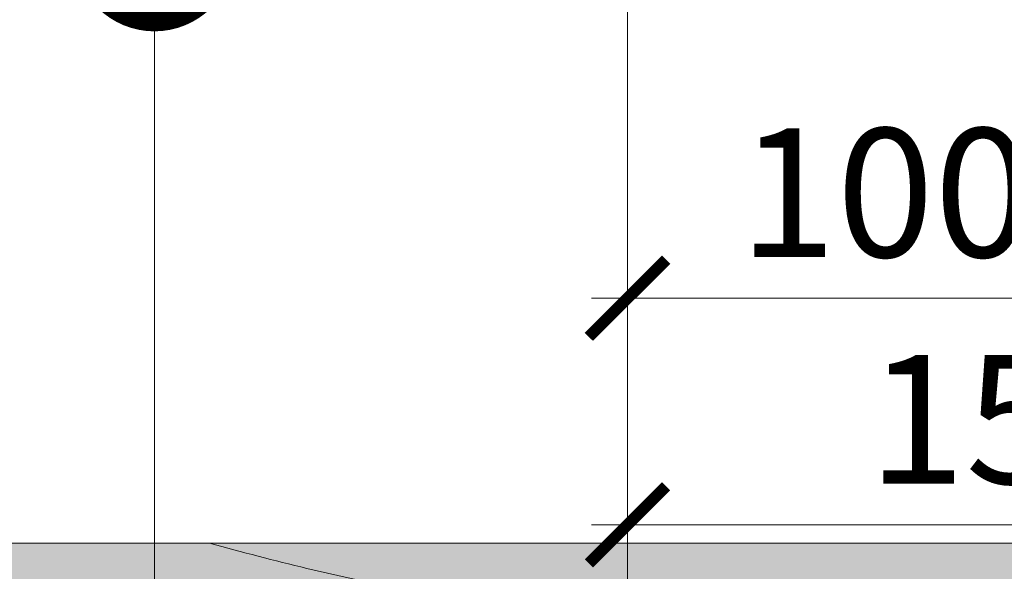
# Model space of a CAD drawing. Units: millimetres. Extents: x 259701 to 349231, y -14362 to 3115.
# Drawn here: x 318456 to 318647, y -1415 to -1308 of the extents above; entities that cross this region are included whole.
import ezdxf
from ezdxf import colors
from ezdxf.entities.mleader import LeaderData, LeaderLine
from ezdxf.math import Vec2, Vec3

# ---------------------------------------------------------------- set-up
doc = ezdxf.new("R2010")
doc.units = ezdxf.units.MM
doc.layers.get('0').update_dxf_attribs({"lineweight": 30})
doc.layers.get('DEFPOINTS').update_dxf_attribs({"color": 251, "lineweight": 0})
doc.layers.add('TN-АННОТАЦИИ @ 10', color=7, linetype='Continuous', lineweight=20, true_color=0x000000)
for name, color, linetype, lineweight in [('TN-ДЕРЕВО', 54, 'Continuous', 30), ('TN-РАЗМЕРЫ', 184, 'Continuous', 15), ('TN-РАЗМЕРЫ @ 10', 184, 'Continuous', 15)]:
    doc.layers.add(name, color=color, linetype=linetype, lineweight=lineweight)
doc.styles.add('TN-Текст', font='isocpeur.ttf')
doc.styles.add('TN-Текст-Аннотативный', font='isocpeur.ttf')
doc.dimstyles.new('ПТС-Размеры-Аннотативный$0', dxfattribs={"dimtxt": 2.5, "dimasz": 1.5, "dimexe": 0.7, "dimexo": 1, "dimgap": 0.8, "dimtad": 1, "dimdec": 0, "dimzin": 0, "dimdsep": 46, "dimtxsty": 'TN-Текст-Аннотативный', "dimblk": 'ARCHTICK', "dimcen": 2, "dimdle": 0.7, "dimadec": 0, "dimazin": 0, "dimtfac": 1, "dimtdec": 0, "dimtmove": 1, "dimatfit": 3, "dimfxl": 0.7, "dimtolj": 1, "dimtzin": 0, "dimlwd": -1, "dimlwe": -1, "dimarcsym": 0})

# ---------------------------------------------------------------- blocks, each defined once
blk = doc.blocks.new('_DotSmall')
at = {"color": 0, "linetype": 'ByBlock', "const_width": 0.5}
blk.add_lwpolyline([(-0.0625, 0, 1), (0.0625, 0, 1)], format="xyb", close=True, dxfattribs=at)
blk = doc.blocks.new('_ARCHTICK')
at = {"color": 0, "linetype": 'ByBlock', "ltscale": 10, "const_width": 0.15}
blk.add_lwpolyline([(-0.5, -0.5), (0.5, 0.5)], dxfattribs=at)
blk = doc.blocks.new('*D603')
at = {"layer": 'DEFPOINTS', "color": 0, "transparency": 16777216}
for p in [(318673.7828555606, -1276.255975784565), (318573.7828555606, -1278.755975784565), (318673.7828555606, -1362.212325116329)]:
    blk.add_point(p, dxfattribs=at)
at = {"layer": 'TN-РАЗМЕРЫ', "color": 0, "transparency": 16777216}
for p, q in [((318673.7828555606, -1286.255975784565), (318673.7828555606, -1369.212325116329)), ((318573.7828555606, -1288.755975784565), (318573.7828555606, -1369.212325116329)), ((318566.7828555606, -1362.212325116329), (318680.7828555606, -1362.212325116329))]:
    blk.add_line(p, q, dxfattribs=at)
at = {"layer": 'TN-РАЗМЕРЫ', "color": 0, "transparency": 16777216, "xscale": 15, "yscale": 15, "zscale": 15, "rotation": 180}
blk.add_blockref('_ARCHTICK', (318573.7828555606, -1362.212325116329), dxfattribs=at)
at = {"layer": 'TN-РАЗМЕРЫ', "color": 0, "transparency": 16777216, "xscale": 15, "yscale": 15, "zscale": 15}
blk.add_blockref('_ARCHTICK', (318673.7828555606, -1362.212325116329), dxfattribs=at)
at = {"layer": 'TN-РАЗМЕРЫ', "color": 0, "transparency": 16777216, "insert": (318623.7828555606, -1341.712325116329), "char_height": 25, "attachment_point": 5, "style": 'TN-Текст-Аннотативный', "bg_fill": 3, "box_fill_scale": 1.1, "bg_fill_color": 256, "bg_fill_true_color": 13158600, "bg_fill_transparency": 0}
blk.add_mtext('\\A1;100', dxfattribs=at)
blk = doc.blocks.new('*D604')
at = {"layer": 'DEFPOINTS', "color": 0, "transparency": 16777216}
for p in [(318573.7828555606, -1278.755975784565), (318723.7828555606, -1281.255975784565), (318723.7828555606, -1406.2210249114)]:
    blk.add_point(p, dxfattribs=at)
at = {"layer": 'TN-РАЗМЕРЫ', "color": 0, "transparency": 16777216}
for p, q in [((318573.7828555606, -1288.755975784565), (318573.7828555606, -1413.2210249114)), ((318723.7828555606, -1291.255975784565), (318723.7828555606, -1413.2210249114)), ((318566.7828555606, -1406.2210249114), (318730.7828555606, -1406.2210249114))]:
    blk.add_line(p, q, dxfattribs=at)
at = {"layer": 'TN-РАЗМЕРЫ', "color": 0, "transparency": 16777216, "xscale": 15, "yscale": 15, "zscale": 15, "rotation": 180}
blk.add_blockref('_ARCHTICK', (318573.7828555606, -1406.2210249114), dxfattribs=at)
at = {"layer": 'TN-РАЗМЕРЫ', "color": 0, "transparency": 16777216, "xscale": 15, "yscale": 15, "zscale": 15}
blk.add_blockref('_ARCHTICK', (318723.7828555606, -1406.2210249114), dxfattribs=at)
at = {"layer": 'TN-РАЗМЕРЫ', "color": 0, "transparency": 16777216, "insert": (318648.7828555606, -1385.7210249114), "char_height": 25, "attachment_point": 5, "style": 'TN-Текст-Аннотативный', "bg_fill": 3, "box_fill_scale": 1.1, "bg_fill_color": 256, "bg_fill_true_color": 13158600, "bg_fill_transparency": 0}
blk.add_mtext('\\A1;150', dxfattribs=at)
blk = doc.blocks.new('*D605')
at = {"layer": 'DEFPOINTS', "color": 0, "transparency": 16777216}
for p in [(318573.7828555606, -1278.755975784565), (318773.7828555606, -1285.755975784565), (318773.7828555606, -1454.177737225496)]:
    blk.add_point(p, dxfattribs=at)
at = {"layer": 'TN-РАЗМЕРЫ', "color": 0, "transparency": 16777216}
for p, q in [((318573.7828555606, -1288.755975784565), (318573.7828555606, -1461.177737225496)), ((318773.7828555606, -1295.755975784565), (318773.7828555606, -1461.177737225496)), ((318566.7828555606, -1454.177737225496), (318780.7828555606, -1454.177737225496))]:
    blk.add_line(p, q, dxfattribs=at)
at = {"layer": 'TN-РАЗМЕРЫ', "color": 0, "transparency": 16777216, "xscale": 15, "yscale": 15, "zscale": 15, "rotation": 180}
blk.add_blockref('_ARCHTICK', (318573.7828555606, -1454.177737225496), dxfattribs=at)
at = {"layer": 'TN-РАЗМЕРЫ', "color": 0, "transparency": 16777216, "xscale": 15, "yscale": 15, "zscale": 15}
blk.add_blockref('_ARCHTICK', (318773.7828555606, -1454.177737225496), dxfattribs=at)
at = {"layer": 'TN-РАЗМЕРЫ', "color": 0, "transparency": 16777216, "insert": (318673.7828555606, -1433.677737225496), "char_height": 25, "attachment_point": 5, "style": 'TN-Текст-Аннотативный', "bg_fill": 3, "box_fill_scale": 1.1, "bg_fill_color": 256, "bg_fill_true_color": 13158600, "bg_fill_transparency": 0}
blk.add_mtext('\\A1;200', dxfattribs=at)

msp = doc.modelspace()

# ---------------------------------------------------------------- hatches: boundary and pattern name
at = {"layer": 'TN-ДЕРЕВО', "lineweight": 0, "true_color": 0xfeeab9, "transparency": 33554534}
h = msp.add_hatch(color=254, dxfattribs=at)
h.dxf.hatch_style = 1
h.paths.add_polyline_path([(319410.8735092588, -1504.751567421452), (318329.6055157994, -1504.755951571029), (318329.6030276684, -1409.761201619194), (319410.8726631533, -1409.751571426503)])

# ---------------------------------------------------------------- linework, layer by layer
at = {"layer": 'TN-ДЕРЕВО', "color": 0, "lineweight": 0, "transparency": 33554534}
msp.add_lwpolyline([(319410.8735092588, -1504.751567421452), (318329.6055157994, -1504.755951571029), (318329.6030276684, -1409.761201619194), (319410.8726631533, -1409.751571426503)], close=True, dxfattribs=at)
msp.add_open_spline([(318492.6854774791, -1409.751717104923), (318499.0289828544, -1411.513611100778), (318592.0420142466, -1435.966645836991), (318702.253239481, -1421.75842650748), (318944.5052423694, -1459.966080415936), (318854.3976799093, -1488.193398850589), (318789.1117227211, -1504.75221811359)], degree=3, knots=[273.4751993515242, 273.4751993515242, 273.4751993515242, 273.4751993515242, 293.6144511851621, 570.9799697471991, 677.1372275009568, 811.9239384773592, 811.9239384773592, 811.9239384773592, 811.9239384773592], dxfattribs=at)

# ---------------------------------------------------------------- leaders
at = {"layer": 'TN-АННОТАЦИИ @ 10'}
ml = msp.add_multileader_mtext('Standard', dxfattribs=at)
ml.set_content('\\A1;Техноэласт ДЕКОР ЭКП', color=256, style='TN-Текст')
ml.set_leader_properties(color=256, linetype='ByLayer', lineweight=-1)
ml.set_arrow_properties(name='DOTSMALL')
ml.build(insert=Vec2(0, 0))
ml.multileader.update_dxf_attribs({"text_left_attachment_type": 6, "text_right_attachment_type": 6, "dogleg_length": 100, "arrow_head_size": 50, "scale": 10})
ctx = ml.context
ctx.base_point, ctx.scale, ctx.char_height, ctx.arrow_head_size, ctx.landing_gap_size, ctx.plane_origin = Vec3(314632.1935550012, -1059.334483848646), 10, 25, 50, 0, Vec3(312507.2404544926, -2154.97789602006)
ctx.left_attachment, ctx.right_attachment = 6, 6
notes = []
notes.append((ctx, [(1, (1, 1, 0), (314609.7731230838, -1059.334483848646), (1, 0), 22.42043191744426, [(1, [(314609.7731230838, -1700.909951630093)], 0, [])])]))
ctx.mtext.insert, ctx.mtext.width, ctx.mtext.line_spacing_style, ctx.mtext.flow_direction = Vec3(314632.1935550012, -1029.334483848645), 903.7633707326604, 2, 5
ml = msp.add_multileader_mtext('Standard', dxfattribs=at)
ml.set_content('\\A1;\\pxqc,t28;{\\C7;Вентиляционный\\Pзазор}', color=256, style='TN-Текст')
ml.set_leader_properties(color=256, linetype='ByLayer', lineweight=-1)
ml.set_arrow_properties(name='DOTSMALL')
ml.build(insert=Vec2(0, 0))
ml.multileader.update_dxf_attribs({"text_left_attachment_type": 6, "text_right_attachment_type": 6, "dogleg_length": 100, "arrow_head_size": 50, "scale": 10})
ctx = ml.context
ctx.base_point, ctx.scale, ctx.char_height, ctx.arrow_head_size, ctx.landing_gap_size, ctx.plane_origin = Vec3(319221.5501061816, -1207.41219482729), 10, 25, 50, 0, Vec3(317107.1707473095, -1480.121011093694)
ctx.left_attachment, ctx.right_attachment, ctx.text_align_type = 6, 6, 1
notes.append((ctx, [(1, (1, 1, 0), (319209.6872289153, -1207.41219482729), (1, 0), 11.86287726637795, [(1, [(319209.690755558, -1439.536283247876)], 0, [])])]))
ctx.mtext.insert, ctx.mtext.width, ctx.mtext.alignment, ctx.mtext.line_spacing_style, ctx.mtext.flow_direction = Vec3(319347.8001061816, -1174.91219482729), 951.7380534518161, 2, 2, 5
ml = msp.add_multileader_mtext('Standard', dxfattribs=at)
ml.set_content('\\A1;12', color=256, style='TN-Текст')
ml.set_leader_properties(color=256, linetype='ByLayer', lineweight=-1)
ml.set_arrow_properties(name='DOTSMALL')
ml.build(insert=Vec2(0, 0))
ml.multileader.update_dxf_attribs({"text_left_attachment_type": 6, "text_right_attachment_type": 6, "dogleg_length": 100, "arrow_head_size": 50, "scale": 10})
ctx = ml.context
ctx.base_point, ctx.scale, ctx.char_height, ctx.arrow_head_size, ctx.landing_gap_size, ctx.plane_origin = Vec3(318499.22622132, -1884.398879445143), 10, 25, 50, 0, Vec3(316967.046501128, 48.64982020998013)
ctx.left_attachment, ctx.right_attachment, ctx.text_align_type = 6, 6, 1
notes.append((ctx, [(1, (1, 1, 0), (318482.0199483623, -1884.398879445143), (1, 0), 17.20627295775739, [(0, [(318482.0199483624, -1294.755951571016)], 0, [])])]))
ctx.mtext.insert, ctx.mtext.width, ctx.mtext.alignment, ctx.mtext.line_spacing_style, ctx.mtext.flow_direction = Vec3(318511.72622132, -1854.398879445143), 131.9415067612426, 2, 2, 5
for ctx, leaders in notes:
    for number, flags, end, landing, length, lines in leaders:
        leader = LeaderData()
        leader.index, (leader.has_last_leader_line, leader.has_dogleg_vector, leader.attachment_direction) = number, flags
        leader.last_leader_point, leader.dogleg_vector, leader.dogleg_length = Vec3(end), Vec3(landing), length
        for number, points, colour, breaks in lines:
            line = LeaderLine()
            line.index, line.vertices, line.color, line.breaks = number, Vec3.list(points), colors.encode_raw_color(colour), breaks
            leader.lines.append(line)
        ctx.leaders.append(leader)

# ---------------------------------------------------------------- next in the draw order: dimensions: what is measured, and where the dimension line sits
at = {"layer": 'TN-РАЗМЕРЫ @ 10'}
dim = msp.add_linear_dim(base=(318673.7828555606, -1362.212325116329), p1=(318573.7828555606, -1278.755975784565), p2=(318673.7828555606, -1276.255975784565), text='100', dimstyle='ПТС-Размеры-Аннотативный$0', override={"dimscale": 10, "dimtix": 0, "dimtofl": 1, "dimtmove": 1, "dimatfit": 3, "dimtfill": 1}, dxfattribs=at)
dim.commit()
dim.dimension.update_dxf_attribs({"geometry": '*D603', "text_midpoint": (318623.7828555606, -1341.712325116329)})

# ---------------------------------------------------------------- next in the draw order: dimensions: what is measured, and where the dimension line sits
dim = msp.add_linear_dim(base=(318723.7828555606, -1406.2210249114), p1=(318573.7828555606, -1278.755975784565), p2=(318723.7828555606, -1281.255975784565), text='150', dimstyle='ПТС-Размеры-Аннотативный$0', override={"dimscale": 10, "dimtix": 0, "dimtofl": 1, "dimtmove": 1, "dimatfit": 3, "dimtfill": 1}, dxfattribs=at)
dim.commit()
dim.dimension.update_dxf_attribs({"geometry": '*D604', "text_midpoint": (318648.7828555606, -1385.7210249114)})

# ---------------------------------------------------------------- next in the draw order: dimensions: what is measured, and where the dimension line sits
dim = msp.add_linear_dim(base=(318773.7828555606, -1454.177737225496), p1=(318573.7828555606, -1278.755975784565), p2=(318773.7828555606, -1285.755975784565), text='200', dimstyle='ПТС-Размеры-Аннотативный$0', override={"dimscale": 10, "dimtix": 0, "dimtofl": 1, "dimtmove": 1, "dimatfit": 3, "dimtfill": 1}, dxfattribs=at)
dim.commit()
dim.dimension.update_dxf_attribs({"geometry": '*D605', "text_midpoint": (318673.7828555606, -1433.677737225496)})

# ---------------------------------------------------------------- next in the draw order: leaders
at = {"layer": 'TN-АННОТАЦИИ @ 10'}
ml = msp.add_multileader_mtext('Standard', dxfattribs=at)
ml.set_content('\\A1;Техноэласт ДЕКОР ЭКП', color=256, style='TN-Текст')
ml.set_leader_properties(color=256, linetype='ByLayer', lineweight=-1)
ml.set_arrow_properties(name='DOTSMALL')
ml.build(insert=Vec2(0, 0))
ml.multileader.update_dxf_attribs({"text_left_attachment_type": 6, "text_right_attachment_type": 6, "dogleg_length": 100, "arrow_head_size": 50, "scale": 10})
ctx = ml.context
ctx.base_point, ctx.scale, ctx.char_height, ctx.arrow_head_size, ctx.landing_gap_size, ctx.plane_origin = Vec3(310267.0870867414, -914.7381391358645), 10, 25, 50, 0, Vec3(308142.1339862328, -2010.381551307279)
ctx.left_attachment, ctx.right_attachment = 6, 6
notes = []
notes.append((ctx, [(1, (1, 1, 0), (310244.666654824, -914.7381391358645), (1, 0), 22.42043191744426, [(1, [(310244.666654824, -1556.313606917312)], 0, [])])]))
ctx.mtext.insert, ctx.mtext.width, ctx.mtext.line_spacing_style, ctx.mtext.flow_direction = Vec3(310267.0870867414, -884.738139135864), 903.7633707326604, 2, 5
for ctx, leaders in notes:
    for number, flags, end, landing, length, lines in leaders:
        leader = LeaderData()
        leader.index, (leader.has_last_leader_line, leader.has_dogleg_vector, leader.attachment_direction) = number, flags
        leader.last_leader_point, leader.dogleg_vector, leader.dogleg_length = Vec3(end), Vec3(landing), length
        for number, points, colour, breaks in lines:
            line = LeaderLine()
            line.index, line.vertices, line.color, line.breaks = number, Vec3.list(points), colors.encode_raw_color(colour), breaks
            leader.lines.append(line)
        ctx.leaders.append(leader)

doc.saveas('drawing.dxf')
